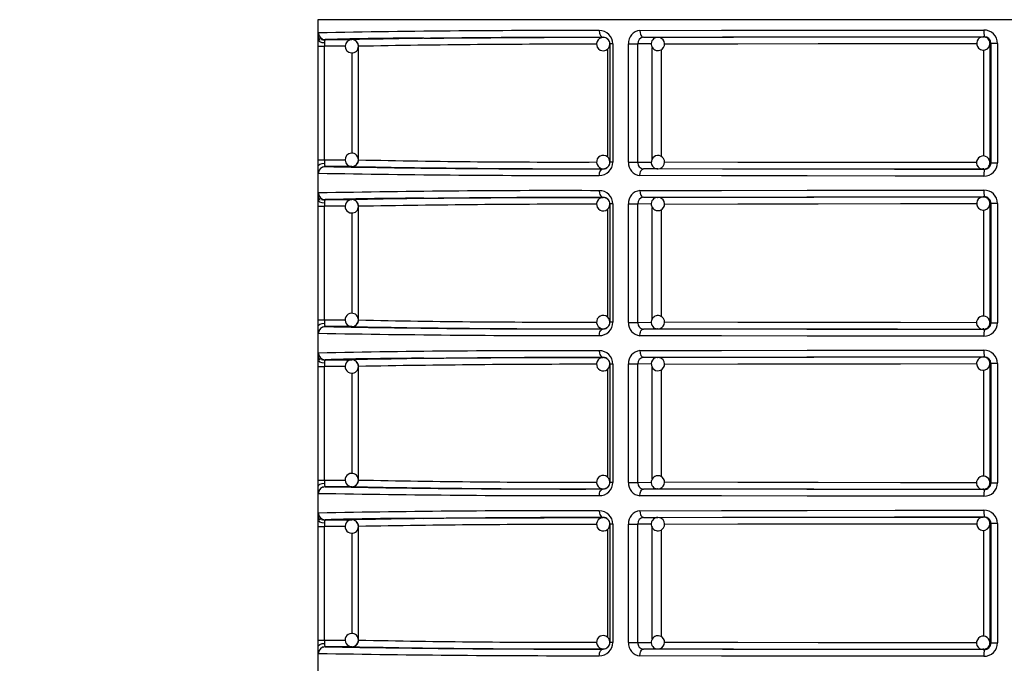
# Model space of a CAD drawing. Units: millimetres. Extents: x 5 to 619, y 2 to 447.
# Drawn here: x 360 to 375, y 254 to 264 of the extents above; entities that cross this region are included whole.
import ezdxf

# ---------------------------------------------------------------- set-up
doc = ezdxf.new("R2010")
doc.units = ezdxf.units.MM
doc.header["$PDSIZE"] = -1
doc.styles.add('SLDTEXTSTYLE2', font='TXT', dxfattribs={"width": 0.75})
doc.dimstyles.new('SLDDIMSTYLE0', dxfattribs={"dimtxt": 3.5, "dimasz": 3.302, "dimexe": 0, "dimexo": 0.0625, "dimgap": 0.875, "dimtad": 1, "dimlfac": 5, "dimrnd": 1e-09, "dimzin": 12, "dimdsep": 46, "dimtxsty": 'SLDTEXTSTYLE2', "dimsah": 1, "dimcen": 0.09, "dimadec": 0, "dimazin": 3, "dimtfac": 1, "dimtofl": 0, "dimtmove": 0, "dimatfit": 3, "dimfxl": 1, "dimfrac": 2, "dimtolj": 1, "dimtzin": 12, "dimarcsym": 0})

# ---------------------------------------------------------------- blocks, each defined once
blk = doc.blocks.new('*D9')
at = {"color": 0, "lineweight": -2, "transparency": 16777216}
for p, q in [((360.301, 312.533), (350.18, 312.533)), ((350.18, 309.231), (350.18, 123.835)), ((362.178, 120.533), (350.18, 120.533))]:
    blk.add_line(p, q, dxfattribs=at)
at = {"color": 0, "transparency": 16777216}
for points in [[(349.629, 309.231), (350.73, 309.231), (350.18, 312.533)], [(349.629, 123.835), (350.73, 123.835), (350.18, 120.533)]]:
    blk.add_solid(points, dxfattribs=at)
at = {"layer": 'Defpoints', "color": 0, "transparency": 16777216}
for p in [(360.364, 312.533), (350.18, 120.533), (362.241, 120.533)]:
    blk.add_point(p, dxfattribs=at)
at = {"color": 0, "transparency": 16777216, "insert": (345.805, 219.748), "char_height": 3.5, "attachment_point": 2, "rotation": 90, "style": 'SLDTEXTSTYLE2'}
blk.add_mtext('\\A1;720-960 mm', dxfattribs=at)

msp = doc.modelspace()

# ---------------------------------------------------------------- linework, layer by layer
for p, q in [((364.9637, 264.1329), (364.9637, 242.3229)), ((385.7637, 264.1329), (364.9637, 264.1329)), ((365.0294, 263.8282), (365.0308, 263.8391)), ((365.0316, 263.8405), (365.0327, 263.8426)), ((365.0716, 263.8347), (365.4725, 263.8347)), ((369.2443, 263.8669), (369.2443, 263.8691)), ((369.8309, 263.8691), (369.8276, 263.8782)), ((369.8467, 263.8709), (370.0646, 263.8694)), ((370.0577, 263.869), (370.0646, 263.8694)), ((374.9464, 263.8761), (374.9605, 263.8778)), ((364.9657, 262.0311), (364.9657, 263.7347)), ((364.9657, 263.7347), (365.0622, 263.7347)), ((365.0622, 262.0311), (365.0622, 263.7347)), ((365.374, 263.7347), (365.0622, 263.7347)), ((365.5724, 263.7347), (365.572, 263.7347)), ((365.5724, 262.0311), (365.5724, 263.7347)), ((369.3061, 263.6905), (369.3061, 262.076)), ((369.3869, 263.7697), (369.3443, 263.7697)), ((369.3443, 263.7697), (369.3443, 261.9961)), ((369.3869, 263.7697), (369.3869, 261.9961)), ((369.6241, 261.995), (369.6241, 263.7708)), ((369.6241, 263.7708), (369.7632, 263.7708)), ((369.7632, 261.995), (369.7632, 263.7708)), ((369.965, 263.7695), (369.7632, 263.7708)), ((369.9807, 262.0483), (369.9807, 263.7182)), ((370.1181, 262.079), (370.1181, 263.6851)), ((374.9506, 263.6777), (374.9506, 262.0884)), ((375.0608, 263.7779), (375.0464, 263.7761)), ((375.0464, 263.7761), (375.0464, 261.9897)), ((375.1588, 263.7779), (375.0608, 263.7779)), ((375.0608, 263.7779), (375.0608, 261.9879)), ((375.1588, 263.7779), (375.1588, 261.9879)), ((365.476, 262.1301), (365.476, 263.6359)), ((364.9657, 262.0311), (365.0622, 262.0311)), ((365.0295, 261.9218), (365.0331, 261.9228)), ((365.0452, 261.9262), (365.0695, 261.933)), ((365.0622, 262.0311), (365.3732, 262.0311)), ((365.4725, 261.9311), (365.0716, 261.9311)), ((369.2443, 261.8967), (369.2443, 261.899)), ((369.3869, 261.9961), (369.3443, 261.9961)), ((369.6241, 261.995), (369.7632, 261.995)), ((369.7632, 261.995), (369.9663, 261.9963)), ((369.827, 261.8878), (369.8304, 261.897)), ((370.0646, 261.8964), (369.8467, 261.8949)), ((370.0646, 261.8964), (370.0601, 261.8966)), ((375.0464, 261.9897), (375.0608, 261.9879)), ((375.0608, 261.9879), (375.1588, 261.9879)), ((374.9605, 261.888), (374.9464, 261.8898)), ((369.2443, 261.4669), (369.2443, 261.4691)), ((369.8309, 261.469), (369.8276, 261.4782)), ((369.8467, 261.4709), (370.0646, 261.4694)), ((370.0577, 261.469), (370.0646, 261.4694)), ((374.9464, 261.4761), (374.9605, 261.4778)), ((364.9657, 259.6312), (364.9657, 261.3347)), ((364.9657, 261.3347), (365.0622, 261.3347)), ((365.0294, 261.4282), (365.0308, 261.4391)), ((365.0316, 261.4405), (365.0327, 261.4426)), ((365.0622, 259.6312), (365.0622, 261.3347)), ((365.374, 261.3347), (365.0622, 261.3347)), ((365.0716, 261.4347), (365.4725, 261.4347)), ((365.5724, 261.3347), (365.572, 261.3347)), ((365.5724, 259.6311), (365.5724, 261.3347)), ((369.3869, 261.3697), (369.3443, 261.3697)), ((369.3443, 261.3697), (369.3443, 259.5961)), ((369.3869, 261.3697), (369.3869, 259.5961)), ((369.6241, 259.5949), (369.6241, 261.3709)), ((369.6241, 261.3709), (369.7632, 261.3709)), ((369.7632, 259.5949), (369.7632, 261.3709)), ((369.965, 261.3695), (369.7632, 261.3709)), ((369.9807, 259.6483), (369.9807, 261.3182)), ((375.0608, 261.3779), (375.0464, 261.3761)), ((375.0464, 261.3761), (375.0464, 259.5898)), ((375.1588, 261.3779), (375.0608, 261.3779)), ((375.0608, 261.3779), (375.0608, 259.5879)), ((375.1588, 261.3779), (375.1588, 259.5879)), ((365.476, 259.7301), (365.476, 261.2359)), ((369.3061, 261.2906), (369.3061, 259.676)), ((370.1181, 259.679), (370.1181, 261.2851)), ((374.9506, 261.2776), (374.9506, 259.6884)), ((364.9657, 259.6312), (365.0622, 259.6312)), ((365.0452, 259.5262), (365.0695, 259.533)), ((365.0622, 259.6312), (365.3732, 259.6311)), ((365.4725, 259.5311), (365.0716, 259.5311)), ((369.3869, 259.5961), (369.3443, 259.5961)), ((369.6241, 259.5949), (369.7632, 259.5949)), ((369.7632, 259.5949), (369.9663, 259.5963)), ((375.0464, 259.5898), (375.0608, 259.5879)), ((375.0608, 259.5879), (375.1588, 259.5879)), ((365.0295, 259.5218), (365.0331, 259.5228)), ((369.2443, 259.4968), (369.2443, 259.4989)), ((369.827, 259.4878), (369.8304, 259.497)), ((370.0646, 259.4964), (369.8467, 259.495)), ((370.0646, 259.4964), (370.0601, 259.4966)), ((374.9605, 259.488), (374.9464, 259.4897)), ((365.0294, 259.0282), (365.0308, 259.0391)), ((365.0316, 259.0405), (365.0327, 259.0426)), ((365.0716, 259.0347), (365.4725, 259.0347)), ((369.2443, 259.0669), (369.2443, 259.0691)), ((369.3869, 258.9697), (369.3443, 258.9697)), ((369.3443, 258.9697), (369.3443, 257.1961)), ((369.3869, 258.9697), (369.3869, 257.1961)), ((369.6241, 257.195), (369.6241, 258.9709)), ((369.6241, 258.9709), (369.7632, 258.9709)), ((369.7632, 257.195), (369.7632, 258.9709)), ((369.965, 258.9695), (369.7632, 258.9709)), ((369.8309, 259.0691), (369.8276, 259.0782)), ((369.8467, 259.0709), (370.0646, 259.0694)), ((370.0577, 259.069), (370.0646, 259.0694)), ((374.9464, 259.0761), (374.9605, 259.0778)), ((375.0608, 258.9779), (375.0464, 258.9761)), ((375.0464, 258.9761), (375.0464, 257.1897)), ((375.1588, 258.9779), (375.0608, 258.9779)), ((375.0608, 258.9779), (375.0608, 257.1879)), ((375.1588, 258.9779), (375.1588, 257.1879)), ((364.9657, 257.2311), (364.9657, 258.9347)), ((364.9657, 258.9347), (365.0622, 258.9347)), ((365.0622, 257.2311), (365.0622, 258.9347)), ((365.374, 258.9347), (365.0622, 258.9347)), ((365.476, 257.3301), (365.476, 258.8359)), ((365.5724, 258.9347), (365.572, 258.9347)), ((365.5724, 257.2311), (365.5724, 258.9347)), ((369.3061, 258.8906), (369.3061, 257.276)), ((369.9807, 257.2483), (369.9807, 258.9182)), ((370.1181, 257.279), (370.1181, 258.8851)), ((374.9506, 258.8777), (374.9506, 257.2884)), ((364.9657, 257.2311), (365.0622, 257.2311)), ((365.0622, 257.2311), (365.3732, 257.2311)), ((369.3869, 257.1961), (369.3443, 257.1961)), ((369.6241, 257.195), (369.7632, 257.195)), ((369.7632, 257.195), (369.9663, 257.1963)), ((375.0464, 257.1897), (375.0608, 257.1879)), ((375.0608, 257.1879), (375.1588, 257.1879)), ((365.0295, 257.1218), (365.0331, 257.1228)), ((365.0452, 257.1262), (365.0695, 257.133)), ((365.4725, 257.1311), (365.0716, 257.1311)), ((369.2443, 257.0968), (369.2443, 257.0989)), ((369.827, 257.0878), (369.8304, 257.097)), ((370.0646, 257.0964), (369.8467, 257.095)), ((370.0646, 257.0964), (370.0601, 257.0966)), ((374.9605, 257.088), (374.9464, 257.0897)), ((365.0294, 256.6282), (365.0308, 256.6391)), ((365.0316, 256.6405), (365.0327, 256.6426)), ((365.0716, 256.6347), (365.4725, 256.6347)), ((369.2443, 256.6669), (369.2443, 256.6691)), ((369.8309, 256.6691), (369.8276, 256.6782)), ((369.8467, 256.6709), (370.0646, 256.6694)), ((370.0577, 256.669), (370.0646, 256.6694)), ((374.9464, 256.6761), (374.9605, 256.6778)), ((375.0608, 256.5779), (375.0464, 256.5761)), ((375.0464, 256.5761), (375.0464, 254.7897)), ((375.1588, 256.5779), (375.0608, 256.5779)), ((375.0608, 256.5779), (375.0608, 254.7879)), ((375.1588, 256.5779), (375.1588, 254.7879)), ((364.9657, 254.8311), (364.9657, 256.5347)), ((364.9657, 256.5347), (365.0622, 256.5347)), ((365.0622, 254.8311), (365.0622, 256.5347)), ((365.374, 256.5347), (365.0622, 256.5347)), ((365.476, 254.9301), (365.476, 256.4359)), ((365.5724, 256.5347), (365.572, 256.5347)), ((365.5724, 254.8311), (365.5724, 256.5347)), ((369.3061, 256.4905), (369.3061, 254.876)), ((369.3869, 256.5697), (369.3443, 256.5697)), ((369.3443, 256.5697), (369.3443, 254.7961)), ((369.3869, 256.5697), (369.3869, 254.7961)), ((369.6241, 254.795), (369.6241, 256.5709)), ((369.6241, 256.5709), (369.7632, 256.5709)), ((369.7632, 254.795), (369.7632, 256.5709)), ((369.965, 256.5695), (369.7632, 256.5709)), ((369.9807, 254.8483), (369.9807, 256.5182)), ((370.1181, 254.879), (370.1181, 256.4851)), ((374.9506, 256.4776), (374.9506, 254.8884)), ((364.9657, 254.8311), (365.0622, 254.8311)), ((365.0622, 254.8311), (365.3732, 254.8311)), ((365.0295, 254.7218), (365.0331, 254.7228)), ((365.0452, 254.7262), (365.0695, 254.733)), ((365.4725, 254.7311), (365.0716, 254.7311)), ((369.2443, 254.6967), (369.2443, 254.699)), ((369.3869, 254.7961), (369.3443, 254.7961)), ((369.6241, 254.795), (369.7632, 254.795)), ((369.7632, 254.795), (369.9663, 254.7963)), ((369.827, 254.6878), (369.8304, 254.697)), ((370.0646, 254.6964), (369.8467, 254.6949)), ((370.0646, 254.6964), (370.0601, 254.6966)), ((374.9605, 254.688), (374.9464, 254.6897)), ((375.0464, 254.7897), (375.0608, 254.7879)), ((375.0608, 254.7879), (375.1588, 254.7879))]:
    msp.add_line(p, q)
at = {"flags": 128}
for points in [[(369.1849, 263.9691), (369.1892, 263.9323), (369.1947, 263.9144), (369.2024, 263.8985), (369.2119, 263.8855), (369.2225, 263.8762), (369.2443, 263.8691)], [(369.7931, 263.9709), (371.0186, 263.9737), (372.3042, 263.9759), (373.625, 263.9772), (374.9565, 263.9778)], [(369.7931, 263.9709), (369.797, 263.934), (369.802, 263.9162), (369.8089, 263.9002), (369.8175, 263.8872), (369.8271, 263.878), (369.8467, 263.8709)], [(364.9657, 263.7347), (364.9659, 263.7856), (364.9663, 263.833)], [(365.0632, 263.7838), (365.0276, 263.788), (364.9952, 263.7991), (364.9736, 263.8154), (364.9663, 263.833)], [(364.9683, 263.909), (364.9697, 263.9276), (364.9716, 263.9347)], [(364.9759, 263.8583), (364.9819, 263.845), (364.9943, 263.8284)], [(366.5539, 263.856), (366.8535, 263.8582), (367.5559, 263.8622), (368.3562, 263.8658), (369.2443, 263.8691)], [(369.8467, 263.8709), (371.0349, 263.8737), (372.2981, 263.8758), (373.6143, 263.8772), (374.9605, 263.8778)], [(370.0646, 263.8694), (371.1993, 263.8721), (372.4051, 263.8741), (373.6613, 263.8755), (374.9464, 263.8761)], [(365.0632, 263.7838), (365.0625, 263.7601), (365.0622, 263.7347)], [(370.1642, 263.7695), (371.2653, 263.7721), (372.4685, 263.7742), (373.7044, 263.7755), (374.848, 263.776)], [(374.8757, 263.7053), (374.9055, 263.6848), (374.9393, 263.6763), (374.9766, 263.6807), (375.0097, 263.6986), (375.0339, 263.7275), (375.0456, 263.7633), (375.0454, 263.7665)], [(364.9663, 261.9328), (364.9659, 261.9802), (364.9657, 262.0311)], [(364.9663, 261.9328), (364.9736, 261.9504), (364.9952, 261.9667), (365.0276, 261.9778), (365.0632, 261.982)], [(364.9682, 261.8588), (364.967, 261.8909), (364.9663, 261.9328)], [(365.0622, 262.0311), (365.0625, 262.0057), (365.0632, 261.982)], [(369.1849, 261.7968), (369.1861, 261.8162), (369.1895, 261.8349), (369.195, 261.8522), (369.2024, 261.8673), (369.2114, 261.8798), (369.2216, 261.889), (369.2328, 261.8948), (369.2443, 261.8967)], [(369.7931, 261.795), (369.7969, 261.8317), (369.8019, 261.8496), (369.8089, 261.8655), (369.8174, 261.8785), (369.827, 261.8878), (369.8467, 261.8949)], [(374.9605, 261.888), (373.6143, 261.8886), (372.2981, 261.89), (371.0349, 261.8921), (369.8467, 261.8949)], [(374.9464, 261.8898), (373.6613, 261.8903), (372.4051, 261.8917), (371.1993, 261.8937), (370.0646, 261.8964)], [(374.8475, 261.9898), (373.7044, 261.9903), (372.4685, 261.9916), (371.2653, 261.9937), (370.1629, 261.9963)], [(374.9464, 261.8898), (374.9481, 261.8969), (374.9487, 261.9059)], [(374.9465, 261.8914), (374.9712, 261.8929), (374.9911, 261.9023)], [(374.9911, 261.9023), (375.0054, 261.909), (375.0171, 261.919)], [(364.9716, 261.8311), (364.9697, 261.8382), (364.9682, 261.8588)], [(374.9565, 261.788), (373.625, 261.7886), (372.3042, 261.79), (371.0186, 261.7921), (369.7931, 261.795)], [(364.9683, 261.509), (364.9697, 261.5276), (364.9716, 261.5347)], [(364.9759, 261.4583), (364.9819, 261.445), (364.9943, 261.4284)], [(366.5539, 261.4561), (366.8535, 261.4582), (367.5559, 261.4622), (368.3562, 261.4658), (369.2443, 261.4691)], [(369.1849, 261.5691), (369.1892, 261.5323), (369.1947, 261.5144), (369.2024, 261.4984), (369.2119, 261.4855), (369.2225, 261.4762), (369.2443, 261.4691)], [(369.7931, 261.5709), (371.0186, 261.5737), (372.3042, 261.5758), (373.625, 261.5772), (374.9565, 261.5778)], [(369.7931, 261.5709), (369.797, 261.534), (369.802, 261.5162), (369.8089, 261.5002), (369.8175, 261.4872), (369.8271, 261.478), (369.8467, 261.4709)], [(369.8467, 261.4709), (371.0349, 261.4737), (372.2981, 261.4758), (373.6143, 261.4772), (374.9605, 261.4778)], [(370.0646, 261.4694), (371.1993, 261.4721), (372.4051, 261.4741), (373.6613, 261.4755), (374.9464, 261.4761)], [(364.9657, 261.3347), (364.9659, 261.3856), (364.9663, 261.433)], [(365.0632, 261.3839), (365.0276, 261.388), (364.9952, 261.3991), (364.9736, 261.4154), (364.9663, 261.433)], [(365.0632, 261.3839), (365.0625, 261.3601), (365.0622, 261.3347)], [(370.1642, 261.3695), (371.2653, 261.3721), (372.4685, 261.3742), (373.7044, 261.3755), (374.848, 261.376)], [(374.8757, 261.3053), (374.9055, 261.2848), (374.9393, 261.2763), (374.9766, 261.2807), (375.0097, 261.2986), (375.0339, 261.3275), (375.0456, 261.3633), (375.0454, 261.3665)], [(364.9663, 259.5328), (364.9659, 259.5802), (364.9657, 259.6312)], [(364.9663, 259.5328), (364.9736, 259.5504), (364.9952, 259.5667), (365.0276, 259.5778), (365.0632, 259.582)], [(364.9682, 259.4588), (364.967, 259.4909), (364.9663, 259.5328)], [(365.0622, 259.6312), (365.0625, 259.6057), (365.0632, 259.582)], [(374.8475, 259.5898), (373.7044, 259.5903), (372.4685, 259.5916), (371.2653, 259.5937), (370.1629, 259.5963)], [(364.9716, 259.4311), (364.9697, 259.4382), (364.9682, 259.4588)], [(369.1849, 259.3968), (369.1861, 259.4162), (369.1895, 259.4349), (369.195, 259.4522), (369.2024, 259.4673), (369.2114, 259.4798), (369.2216, 259.489), (369.2328, 259.4948), (369.2443, 259.4968)], [(369.7931, 259.395), (369.7969, 259.4317), (369.8019, 259.4496), (369.8089, 259.4655), (369.8174, 259.4785), (369.827, 259.4878), (369.8467, 259.495)], [(374.9565, 259.388), (373.625, 259.3886), (372.3042, 259.39), (371.0186, 259.3921), (369.7931, 259.395)], [(374.9605, 259.488), (373.6143, 259.4886), (372.2981, 259.49), (371.0349, 259.4921), (369.8467, 259.495)], [(374.9464, 259.4897), (373.6613, 259.4904), (372.4051, 259.4917), (371.1993, 259.4937), (370.0646, 259.4964)], [(374.9464, 259.4897), (374.9481, 259.4969), (374.9487, 259.5059)], [(374.9465, 259.4914), (374.9712, 259.4929), (374.9911, 259.5023)], [(374.9911, 259.5023), (375.0054, 259.509), (375.0171, 259.519)], [(364.9683, 259.109), (364.9697, 259.1276), (364.9716, 259.1347)], [(369.1849, 259.1691), (369.1892, 259.1323), (369.1947, 259.1144), (369.2024, 259.0985), (369.2119, 259.0855), (369.2225, 259.0762), (369.2443, 259.0691)], [(369.7931, 259.1709), (371.0186, 259.1737), (372.3042, 259.1758), (373.625, 259.1772), (374.9565, 259.1778)], [(369.7931, 259.1709), (369.797, 259.134), (369.802, 259.1162), (369.8089, 259.1002), (369.8175, 259.0872), (369.8271, 259.0779), (369.8467, 259.0709)], [(364.9657, 258.9347), (364.9659, 258.9856), (364.9663, 259.033)], [(365.0632, 258.9838), (365.0276, 258.988), (364.9952, 258.9991), (364.9736, 259.0154), (364.9663, 259.033)], [(364.9759, 259.0583), (364.9819, 259.045), (364.9943, 259.0284)], [(365.0632, 258.9838), (365.0625, 258.9601), (365.0622, 258.9347)], [(366.5539, 259.0561), (366.8535, 259.0582), (367.5559, 259.0622), (368.3562, 259.0658), (369.2443, 259.0691)], [(369.8467, 259.0709), (371.0349, 259.0737), (372.2981, 259.0758), (373.6143, 259.0772), (374.9605, 259.0778)], [(370.0646, 259.0694), (371.1993, 259.0721), (372.4051, 259.0741), (373.6613, 259.0755), (374.9464, 259.0761)], [(370.1642, 258.9695), (371.2653, 258.9721), (372.4685, 258.9742), (373.7044, 258.9755), (374.848, 258.976)], [(374.8757, 258.9053), (374.9055, 258.8848), (374.9393, 258.8763), (374.9766, 258.8807), (375.0097, 258.8986), (375.0339, 258.9275), (375.0456, 258.9633), (375.0454, 258.9665)], [(364.9663, 257.1328), (364.9659, 257.1802), (364.9657, 257.2311)], [(364.9663, 257.1328), (364.9736, 257.1504), (364.9952, 257.1667), (365.0276, 257.1778), (365.0632, 257.182)], [(365.0622, 257.2311), (365.0625, 257.2057), (365.0632, 257.182)], [(374.8475, 257.1898), (373.7044, 257.1903), (372.4685, 257.1916), (371.2653, 257.1937), (370.1629, 257.1963)], [(364.9682, 257.0588), (364.967, 257.0909), (364.9663, 257.1328)], [(364.9716, 257.0311), (364.9697, 257.0382), (364.9682, 257.0588)], [(369.1849, 256.9967), (369.1861, 257.0162), (369.1895, 257.0349), (369.195, 257.0522), (369.2024, 257.0673), (369.2114, 257.0798), (369.2216, 257.089), (369.2328, 257.0948), (369.2443, 257.0968)], [(369.7931, 256.9949), (369.7969, 257.0317), (369.8019, 257.0496), (369.8089, 257.0655), (369.8174, 257.0785), (369.827, 257.0878), (369.8467, 257.095)], [(374.9605, 257.088), (373.6143, 257.0886), (372.2981, 257.09), (371.0349, 257.0921), (369.8467, 257.095)], [(374.9464, 257.0897), (373.6613, 257.0903), (372.4051, 257.0917), (371.1993, 257.0937), (370.0646, 257.0964)], [(374.9464, 257.0897), (374.9481, 257.0969), (374.9487, 257.1059)], [(374.9465, 257.0914), (374.9712, 257.0929), (374.9911, 257.1023)], [(374.9911, 257.1023), (375.0054, 257.109), (375.0171, 257.119)], [(374.9565, 256.988), (373.625, 256.9886), (372.3042, 256.99), (371.0186, 256.9921), (369.7931, 256.9949)], [(364.9683, 256.709), (364.9697, 256.7276), (364.9716, 256.7347)], [(369.1849, 256.7691), (369.1892, 256.7323), (369.1947, 256.7144), (369.2024, 256.6984), (369.2119, 256.6855), (369.2225, 256.6762), (369.2443, 256.6691)], [(369.7931, 256.7709), (371.0186, 256.7737), (372.3042, 256.7759), (373.625, 256.7772), (374.9565, 256.7778)], [(369.7931, 256.7709), (369.797, 256.734), (369.802, 256.7162), (369.8089, 256.7002), (369.8175, 256.6872), (369.8271, 256.678), (369.8467, 256.6709)], [(364.9657, 256.5347), (364.9659, 256.5856), (364.9663, 256.633)], [(365.0632, 256.5839), (365.0276, 256.588), (364.9952, 256.5991), (364.9736, 256.6154), (364.9663, 256.633)], [(364.9759, 256.6583), (364.9819, 256.645), (364.9943, 256.6284)], [(365.0632, 256.5839), (365.0625, 256.5601), (365.0622, 256.5347)], [(366.5539, 256.6561), (366.8535, 256.6582), (367.5559, 256.6622), (368.3562, 256.6658), (369.2443, 256.6691)], [(369.8467, 256.6709), (371.0349, 256.6737), (372.2981, 256.6758), (373.6143, 256.6772), (374.9605, 256.6778)], [(370.0646, 256.6694), (371.1993, 256.6721), (372.4051, 256.6741), (373.6613, 256.6755), (374.9464, 256.6761)], [(370.1642, 256.5695), (371.2653, 256.5721), (372.4685, 256.5742), (373.7044, 256.5755), (374.848, 256.576)], [(374.8757, 256.5053), (374.9055, 256.4848), (374.9393, 256.4763), (374.9766, 256.4807), (375.0097, 256.4986), (375.0339, 256.5275), (375.0456, 256.5633), (375.0454, 256.5665)], [(364.9663, 254.7328), (364.9659, 254.7802), (364.9657, 254.8311)], [(365.0622, 254.8311), (365.0625, 254.8057), (365.0632, 254.782)], [(364.9663, 254.7328), (364.9736, 254.7504), (364.9952, 254.7667), (365.0276, 254.7778), (365.0632, 254.782)], [(364.9682, 254.6588), (364.967, 254.6909), (364.9663, 254.7328)], [(364.9716, 254.6311), (364.9697, 254.6382), (364.9682, 254.6588)], [(369.1849, 254.5968), (369.1861, 254.6162), (369.1895, 254.6349), (369.195, 254.6522), (369.2024, 254.6673), (369.2114, 254.6798), (369.2216, 254.689), (369.2328, 254.6948), (369.2443, 254.6967)], [(369.7931, 254.595), (369.7969, 254.6317), (369.8019, 254.6496), (369.8089, 254.6655), (369.8174, 254.6785), (369.827, 254.6878), (369.8467, 254.6949)], [(374.9605, 254.688), (373.6143, 254.6886), (372.2981, 254.69), (371.0349, 254.6921), (369.8467, 254.6949)], [(374.9464, 254.6897), (373.6613, 254.6904), (372.4051, 254.6917), (371.1993, 254.6937), (370.0646, 254.6964)], [(374.8475, 254.7898), (373.7044, 254.7903), (372.4685, 254.7916), (371.2653, 254.7937), (370.1629, 254.7963)], [(374.9464, 254.6897), (374.9481, 254.6969), (374.9487, 254.7059)], [(374.9465, 254.6914), (374.9712, 254.6929), (374.9911, 254.7023)], [(374.9911, 254.7023), (375.0054, 254.709), (375.0171, 254.719)], [(374.9565, 254.588), (373.625, 254.5886), (372.3042, 254.59), (371.0186, 254.5921), (369.7931, 254.595)]]:
    msp.add_lwpolyline(points, dxfattribs=at)
for centre, radius, start, end in [((368.5384, 85.1433), 178.827, 89.792843, 91.142843), ((369.1869, 263.7691), 0.2, 0.1643, 90.56774), ((369.81, 263.7852), 0.1865, 95.18046, 184.40239), ((375.6044, 263.9531), 0.6484, 177.81642, 186.66819), ((374.9577, 263.7768), 0.2011, 0.3165, 90.34009), ((366.3134, 263.8348), 1.3471, 176.84095, 180.07578), ((365.0555, 263.8952), 0.0878, 175.85896, 204.8418), ((365.0716, 263.9346), 0.1, 179.98784, 269.97287), ((365.0703, 263.9337), 0.1026, 225.18224, 269.13578), ((365.1682, 263.7927), 0.1053, 156.51515, 184.81858), ((366.6067, 208.8147), 55.0414, 90.05496, 91.5982), ((365.4725, 263.7347), 0.1, 88.0043, 267.99752), ((368.8271, 91.4914), 172.376, 89.861302, 91.115083), ((365.4724, 263.7347), 0.1, 359.9885, 89.96452), ((365.4751, 263.7437), 0.0909, 38.6262, 89.43485), ((369.2443, 263.7669), 0.1, 88.89869, 225.00051), ((369.2451, 263.7698), 0.0993, 359.94265, 90.41792), ((369.2443, 263.7669), 0.1, 45.00146, 88.90712), ((369.2443, 263.7669), 0.1, 359.99874, 44.99833), ((369.8553, 263.7788), 0.0924, 95.31646, 184.94672), ((370.0646, 263.7694), 0.1, 130.00788, 310.00248), ((370.0602, 263.7766), 0.0916, 89.20857, 130.81369), ((370.0659, 263.7693), 0.0991, 309.4585, 92.58241), ((374.9456, 263.7759), 0.0993, 88.75599, 225.29055), ((374.9464, 263.7761), 0.0999, 44.97017, 89.98491), ((374.9544, 263.7924), 0.083, 40.94781, 94.64321), ((374.9606, 263.7777), 0.1002, 0.12519, 90.11116), ((374.9463, 263.7761), 0.1, 0.00323, 44.98419), ((365.4765, 263.7292), 0.0948, 265.49337, 3.20796), ((365.4943, 263.7432), 0.0773, 353.57439, 47.84612), ((369.0537, 71.5505), 192.2157, 89.972773, 91.037773), ((369.2443, 263.7669), 0.1, 224.99679, 359.99882), ((365.4725, 262.0311), 0.1, 92.00233, 271.99585), ((365.4731, 262.0323), 0.0988, 359.09092, 92.3752), ((369.2443, 261.999), 0.1, 134.99995, 270.06039), ((369.2443, 261.999), 0.1, 359.9975, 135.00006), ((370.0646, 261.9964), 0.1, 49.99212, 229.99719), ((370.0661, 261.9966), 0.0989, 271.32936, 50.57781), ((374.9413, 261.9886), 0.0973, 132.36231, 273.05354), ((374.9461, 261.9916), 0.0984, 4.61549, 135.60504), ((365.0716, 261.8312), 0.1, 90.02799, 180.01215), ((365.1682, 261.9731), 0.1054, 175.18807, 203.47821), ((368.7438, 454.3229), 192.4268, 268.906518, 270.149039), ((365.4724, 262.0311), 0.1, 270.04472, 0.00909), ((368.8268, 434.3138), 172.4153, 268.885242, 270.138736), ((365.4742, 262.025), 0.0939, 271.06608, 318.10474), ((365.493, 262.0229), 0.0793, 310.17359, 5.70069), ((368.6184, 404.8033), 142.8047, 268.7778, 270.211179), ((369.1869, 261.9967), 0.2, 269.43111, 359.83343), ((369.245, 261.996), 0.0993, 269.58658, 0.05286), ((369.2444, 261.9989), 0.0999, 270.03806, 315.02202), ((369.2443, 261.9989), 0.1, 314.99729, 359.99881), ((369.81, 261.9806), 0.1864, 175.59759, 264.82292), ((369.8532, 261.9853), 0.0906, 173.86786, 265.86896), ((370.0586, 261.9838), 0.0866, 227.67604, 276.48078), ((374.9464, 261.9897), 0.0999, 270.0091, 315.01933), ((374.9577, 261.989), 0.2011, 269.66003, 359.68679), ((374.9607, 261.9881), 0.1001, 269.85114, 359.91251), ((374.9463, 261.9898), 0.1, 315.0188, 359.99379), ((368.897, 484.6153), 222.8187, 268.990591, 270.074047), ((375.6047, 261.8127), 0.6487, 173.33352, 182.1824), ((366.3135, 261.4348), 1.3472, 176.84104, 180.0752), ((365.0557, 261.4952), 0.0879, 175.88418, 204.81658), ((368.5377, 82.7571), 178.8131, 89.792629, 91.142733), ((365.0716, 261.5346), 0.1, 179.99201, 269.96187), ((365.0703, 261.5337), 0.1025, 225.16645, 269.15157), ((366.6082, 206.343), 55.113, 90.05642, 91.59765), ((368.8271, 89.0914), 172.376, 89.861302, 91.115083), ((369.2443, 261.3669), 0.1, 88.90351, 224.99857), ((369.1869, 261.3691), 0.2, 0.16306, 90.56898), ((369.245, 261.3698), 0.0993, 359.94443, 90.40927), ((369.2443, 261.3669), 0.1, 44.9884, 88.90336), ((369.81, 261.3852), 0.1865, 95.18029, 184.3992), ((369.8553, 261.3788), 0.0925, 95.32793, 184.93525), ((370.0602, 261.3766), 0.0917, 89.22783, 130.79443), ((370.0659, 261.3693), 0.0991, 309.46449, 92.57381), ((374.9456, 261.3759), 0.0993, 88.75878, 225.29065), ((374.9464, 261.3761), 0.0999, 44.98067, 89.9909), ((374.9544, 261.3923), 0.0831, 40.99404, 94.58011), ((375.6048, 261.5531), 0.6487, 177.81801, 186.66607), ((374.9577, 261.3768), 0.2011, 0.31449, 90.33869), ((374.9607, 261.3777), 0.1001, 0.10425, 90.1321), ((365.1681, 261.3927), 0.1053, 156.51045, 184.81897), ((365.4725, 261.3347), 0.1, 88.00027, 268.00155), ((365.4765, 261.3292), 0.0948, 265.49579, 3.21239), ((365.4724, 261.3348), 0.1, 359.98459, 89.96843), ((365.4751, 261.3438), 0.0908, 38.59391, 89.46714), ((365.4943, 261.3432), 0.0773, 353.5751, 47.85226), ((369.0544, 69.1443), 192.222, 89.972982, 91.037947), ((369.2443, 261.3669), 0.1, 224.99994, 0.0025), ((369.2443, 261.3669), 0.1, 0.00119, 45.00271), ((370.0646, 261.3694), 0.1, 130.00622, 309.99975), ((374.9463, 261.376), 0.1001, 0.01059, 44.97682), ((365.4725, 259.6311), 0.1, 91.99884, 271.99934), ((365.4731, 259.6323), 0.0988, 359.10146, 92.36465), ((369.2443, 259.599), 0.1, 0.00118, 135.00321), ((370.0646, 259.5964), 0.1, 49.99501, 229.9943), ((374.9461, 259.5916), 0.0984, 4.60292, 135.61762), ((365.0716, 259.4312), 0.1, 90.03899, 180.00799), ((365.1681, 259.5731), 0.1053, 175.18103, 203.48955), ((368.7418, 451.678), 192.1819, 268.905727, 270.14983), ((365.4724, 259.6311), 0.1, 270.03255, 0.01443), ((368.8271, 431.8744), 172.376, 268.884917, 270.138698), ((365.4742, 259.6251), 0.0939, 271.07648, 318.07776), ((365.493, 259.6229), 0.0793, 310.18131, 5.69991), ((368.6193, 402.5565), 142.9579, 268.778759, 270.210602), ((369.2443, 259.5989), 0.1, 134.99904, 270.06131), ((369.1869, 259.5967), 0.2, 269.43266, 359.83531), ((369.2451, 259.596), 0.0993, 269.58095, 0.05849), ((369.2443, 259.5989), 0.1, 314.99729, 0.00564), ((369.81, 259.5807), 0.1865, 175.60259, 264.81792), ((369.8532, 259.5853), 0.0905, 173.86416, 265.87938), ((370.0661, 259.5966), 0.0989, 271.33557, 50.574), ((374.9413, 259.5886), 0.0973, 132.37887, 273.0341), ((374.9577, 259.5891), 0.2011, 269.66536, 359.68146), ((374.9607, 259.5881), 0.1001, 269.85114, 359.91251), ((374.9463, 259.5898), 0.1001, 315.03168, 359.98773), ((368.8975, 482.2815), 222.8849, 268.990752, 270.073886), ((369.2443, 259.5989), 0.1, 270.0508, 315.00928), ((370.0587, 259.5839), 0.0866, 227.67251, 276.46614), ((374.9464, 259.5897), 0.0999, 270.0091, 315.01933), ((375.6047, 259.4127), 0.6487, 173.33352, 182.1824), ((366.3143, 259.0348), 1.348, 176.84201, 180.07471), ((365.0555, 259.0952), 0.0878, 175.85896, 204.8418), ((368.5388, 80.2844), 178.8859, 89.793066, 91.14262), ((365.0716, 259.1346), 0.1, 179.98784, 269.97287), ((369.1869, 258.9691), 0.2, 0.16892, 90.56312), ((369.81, 258.9852), 0.1865, 95.18249, 184.40037), ((375.6043, 259.1531), 0.6483, 177.81581, 186.6688), ((374.9577, 258.9768), 0.2011, 0.31307, 90.34011), ((365.0703, 259.1337), 0.1026, 225.18224, 269.13578), ((365.1682, 258.9927), 0.1053, 156.51515, 184.81858), ((366.6067, 204.0147), 55.0414, 90.05496, 91.5982), ((365.4725, 258.9347), 0.1, 88.00087, 268.00095), ((368.8271, 86.6914), 172.376, 89.861302, 91.115083), ((365.4724, 258.9347), 0.1, 359.9888, 89.95739), ((365.4751, 258.9437), 0.0909, 38.6262, 89.43485), ((365.4943, 258.9432), 0.0773, 353.57439, 47.84612), ((369.0529, 66.9189), 192.0473, 89.972497, 91.038431), ((369.2443, 258.9669), 0.1, 88.90351, 224.99857), ((369.2443, 258.9669), 0.1, 225.00714, 359.9953), ((369.245, 258.9698), 0.0993, 359.94515, 90.41542), ((369.2443, 258.9668), 0.1, 45.01448, 88.8941), ((369.2443, 258.9668), 0.1, 0.00725, 44.98983), ((369.8553, 258.9788), 0.0924, 95.32052, 184.94266), ((370.0646, 258.9694), 0.1, 130.00231, 310.00805), ((370.0602, 258.9767), 0.0916, 89.20857, 130.81369), ((370.0659, 258.9693), 0.0991, 309.46342, 92.57749), ((374.9455, 258.9759), 0.0993, 88.7469, 225.29964), ((374.9464, 258.9761), 0.1, 44.98289, 89.97218), ((374.9544, 258.9924), 0.083, 40.94673, 94.62741), ((374.9606, 258.9777), 0.1002, 0.11845, 90.11107), ((374.9463, 258.9761), 0.1, 0.00621, 44.9812), ((365.4765, 258.9292), 0.0948, 265.48943, 3.2119), ((365.4725, 257.2311), 0.1, 91.99875, 271.99943), ((365.4731, 257.2323), 0.0988, 359.09092, 92.3752), ((365.1682, 257.1731), 0.1053, 175.18142, 203.48485), ((365.4724, 257.2311), 0.1, 270.03757, 0.01624), ((365.4929, 257.2229), 0.0793, 310.18725, 5.69397), ((368.6184, 400.0033), 142.8047, 268.7778, 270.211179), ((369.2443, 257.1989), 0.1, 135.00103, 270.05648), ((369.2443, 257.1989), 0.1, 0.0047, 134.99286), ((369.1869, 257.1967), 0.2, 269.43697, 359.831), ((369.245, 257.196), 0.0993, 269.58658, 0.05286), ((369.2443, 257.199), 0.1, 315.01017, 359.99275), ((369.81, 257.1806), 0.1865, 175.5994, 264.81775), ((369.8532, 257.1853), 0.0906, 173.86491, 265.87191), ((370.0646, 257.1964), 0.1, 49.99627, 229.99304), ((370.0661, 257.1966), 0.0989, 271.32496, 50.58221), ((374.9413, 257.1886), 0.0973, 132.3599, 273.05594), ((374.9461, 257.1916), 0.0984, 4.60802, 135.60535), ((374.9577, 257.189), 0.201, 269.65861, 359.68821), ((374.9607, 257.1881), 0.1001, 269.86567, 359.90481), ((374.9463, 257.1898), 0.1, 315.0188, 359.99379), ((365.0716, 257.0312), 0.1, 90.02799, 180.01215), ((368.8987, 479.9491), 222.9525, 268.990754, 270.07356), ((368.7431, 449.4443), 192.3482, 268.906265, 270.149293), ((368.8271, 429.4744), 172.376, 268.884917, 270.138698), ((365.4742, 257.2251), 0.0939, 271.07648, 318.07776), ((369.2443, 257.199), 0.1001, 270.07642, 314.98366), ((370.0586, 257.1838), 0.0866, 227.67604, 276.48078), ((374.9464, 257.1897), 0.1, 270.02782, 315.01711), ((375.6045, 257.0127), 0.6484, 173.33205, 182.18334), ((368.5377, 77.9571), 178.8131, 89.792629, 91.142733), ((365.0716, 256.7347), 0.1, 179.99201, 269.96187), ((369.1869, 256.5691), 0.2, 0.16306, 90.56898), ((369.81, 256.5852), 0.1865, 95.18029, 184.3992), ((375.6045, 256.7531), 0.6484, 177.81597, 186.66811), ((374.9577, 256.5768), 0.2011, 0.31789, 90.33529), ((366.3135, 256.6348), 1.3472, 176.84104, 180.0752), ((365.0556, 256.6952), 0.0878, 175.86443, 204.83633), ((365.0704, 256.7338), 0.1026, 225.18032, 269.1213), ((365.1681, 256.5927), 0.1053, 156.51045, 184.81897), ((366.6093, 201.4638), 55.1923, 90.05753, 91.59655), ((365.4725, 256.5347), 0.1, 88.00052, 268.0013), ((368.8271, 84.2914), 172.376, 89.861302, 91.115083), ((365.4724, 256.5348), 0.1, 359.98459, 89.96843), ((365.4751, 256.5438), 0.0908, 38.59391, 89.46714), ((365.4943, 256.5432), 0.0773, 353.57439, 47.84612), ((369.2443, 256.5669), 0.1, 88.90263, 224.99945), ((369.2451, 256.5698), 0.0993, 359.94265, 90.41792), ((369.2443, 256.5668), 0.1001, 45.01456, 88.8772), ((369.2443, 256.5669), 0.1, 359.99436, 45.00271), ((369.8553, 256.5788), 0.0924, 95.31306, 184.94339), ((370.0646, 256.5694), 0.1, 130.00788, 310.00248), ((370.0602, 256.5767), 0.0916, 89.20621, 130.83577), ((370.0659, 256.5693), 0.0991, 309.46449, 92.57381), ((374.9456, 256.5759), 0.0993, 88.75878, 225.29065), ((374.9464, 256.5761), 0.0999, 44.98067, 89.9909), ((374.9544, 256.5923), 0.0831, 40.99404, 94.58011), ((374.9607, 256.5777), 0.1001, 0.11075, 90.1256), ((374.9463, 256.576), 0.1001, 0.01227, 44.96832), ((365.4765, 256.5292), 0.0948, 265.49337, 3.20796), ((369.0544, 64.3443), 192.222, 89.972982, 91.037947), ((369.2443, 256.5669), 0.1, 224.99679, 359.99882), ((365.4725, 254.8311), 0.1, 91.99884, 271.99934), ((365.4731, 254.8323), 0.0988, 359.09986, 92.35945), ((365.4724, 254.8311), 0.1, 270.03255, 0.01443), ((365.493, 254.8229), 0.0793, 310.17359, 5.70069), ((368.6199, 397.7733), 142.9747, 268.778652, 270.210327), ((369.2443, 254.7989), 0.1, 134.99904, 270.06131), ((369.2443, 254.7989), 0.1, 359.9975, 135.00006), ((370.0646, 254.7964), 0.1, 50.00047, 229.99323), ((370.0661, 254.7966), 0.0989, 271.33466, 50.57491), ((374.9413, 254.7886), 0.0973, 132.37922, 273.03663), ((374.9461, 254.7916), 0.0984, 4.61549, 135.60504), ((365.0716, 254.6312), 0.1, 90.03899, 180.00799), ((365.1681, 254.7731), 0.1052, 175.17567, 203.49491), ((368.7434, 447.0036), 192.3075, 268.90597, 270.14926), ((368.8271, 427.0744), 172.376, 268.884917, 270.138698), ((365.4742, 254.8251), 0.0939, 271.07648, 318.07776), ((369.1869, 254.7967), 0.2, 269.43266, 359.83531), ((369.245, 254.796), 0.0993, 269.58659, 0.05972), ((369.2443, 254.7989), 0.1, 270.0508, 315.00928), ((369.2443, 254.7989), 0.1, 314.99729, 359.99881), ((369.81, 254.7806), 0.1865, 175.5991, 264.82141), ((369.8532, 254.7853), 0.0906, 173.86807, 265.86875), ((370.0586, 254.7838), 0.0866, 227.67604, 276.48078), ((374.9464, 254.7897), 0.0999, 270.0091, 315.01933), ((375.6047, 254.6127), 0.6487, 173.33352, 182.1824), ((374.9577, 254.7891), 0.2011, 269.66343, 359.68339), ((374.9607, 254.7881), 0.1001, 269.85114, 359.91251), ((374.9463, 254.7898), 0.1001, 315.02318, 359.98941), ((368.8975, 477.4814), 222.8848, 268.990752, 270.073887)]:
    msp.add_arc(centre, radius, start, end)

# ---------------------------------------------------------------- dimensions: what is measured, and where the dimension line sits
dim = msp.add_linear_dim(base=(350.1798, 120.5329), p1=(360.3637, 312.5329), p2=(362.2408, 120.5329), angle=90, text='720-960 mm', dimstyle='SLDDIMSTYLE0')
dim.commit()
dim.dimension.update_dxf_attribs({"geometry": '*D9', "text_midpoint": (350.1798, 219.7477), "dimtype": 160})

doc.saveas('drawing.dxf')
